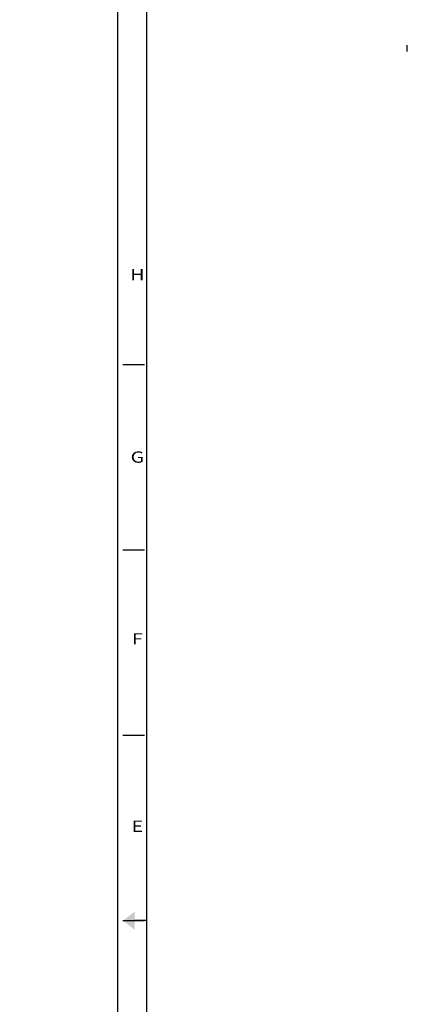
# Model space of a CAD drawing. Extents: x -4200461 to 4123040, y -4139940 to 4318265.
# Drawn here: x 9044 to 10636, y 2929 to 6977 of the extents above; entities that cross this region are included whole.
import ezdxf
from ezdxf.enums import TextEntityAlignment as Align

# ---------------------------------------------------------------- set-up
doc = ezdxf.new("R2010")
doc.units = 0
doc.header["$MEASUREMENT"] = 0
doc.layers.get('0').update_dxf_attribs({"linetype": 'CONTINUOUS'})
for name, color, linetype in [('EG-ALT-2', 9, 'CONTINUOUS'), ('Klapptische', 10, 'CONTINUOUS'), ('Stehtische', 1, 'CONTINUOUS')]:
    doc.layers.add(name, color=color, linetype=linetype)
doc.styles.add('Roman', font='romans')

# ---------------------------------------------------------------- blocks, each defined once
blk = doc.blocks.new('Stehtisch80')
at = {"layer": 'Stehtische', "linetype": 'Continuous'}
blk.add_circle((0, 0), 40, dxfattribs=at)

msp = doc.modelspace()

# ---------------------------------------------------------------- linework, layer by layer
for p, q in [((9445.001, 7470.168), (9445.001, 223.368)), ((9563.801, 7285.368), (9563.801, 408.168)), ((9467.63, 5559.468), (9556.73, 5559.468)), ((9467.63, 4797.168), (9556.73, 4797.168)), ((9467.63, 4034.868), (9556.73, 4034.868)), ((9467.63, 3272.568), (9556.73, 3272.568)), ((9562.67, 3272.568), (9515.15, 3272.568))]:
    msp.add_line(p, q)
msp.add_solid([(9515.15, 3235.608), (9515.15, 3309.528), (9467.63, 3272.568)])
at = {"layer": 'EG-ALT-2', "color": 12, "linetype": 'Continuous'}
msp.add_line((10635.593, 6845.732), (10635.593, 6872.731), dxfattribs=at)

# ---------------------------------------------------------------- block references
at = {"layer": 'Klapptische', "linetype": 'Continuous', "xscale": 42698.5149790181, "yscale": 42698.5149790181, "zscale": 42698.5149790181}
msp.add_blockref('Stehtisch80', (12416.282, 9059.203), dxfattribs=at)

# ---------------------------------------------------------------- texts
at = {"style": 'Roman', "width": 1.285714}
for s, p in [('H', (9527.03, 5929.068)), ('H', (9527.03, 5929.068)), ('G', (9527.03, 5178.637)), ('F', (9527.03, 4431.434)), ('E', (9527.03, 3660.759))]:
    msp.add_text(s, height=46.2, dxfattribs=at).set_placement(p, align=Align.MIDDLE_CENTER)

doc.saveas('drawing.dxf')
